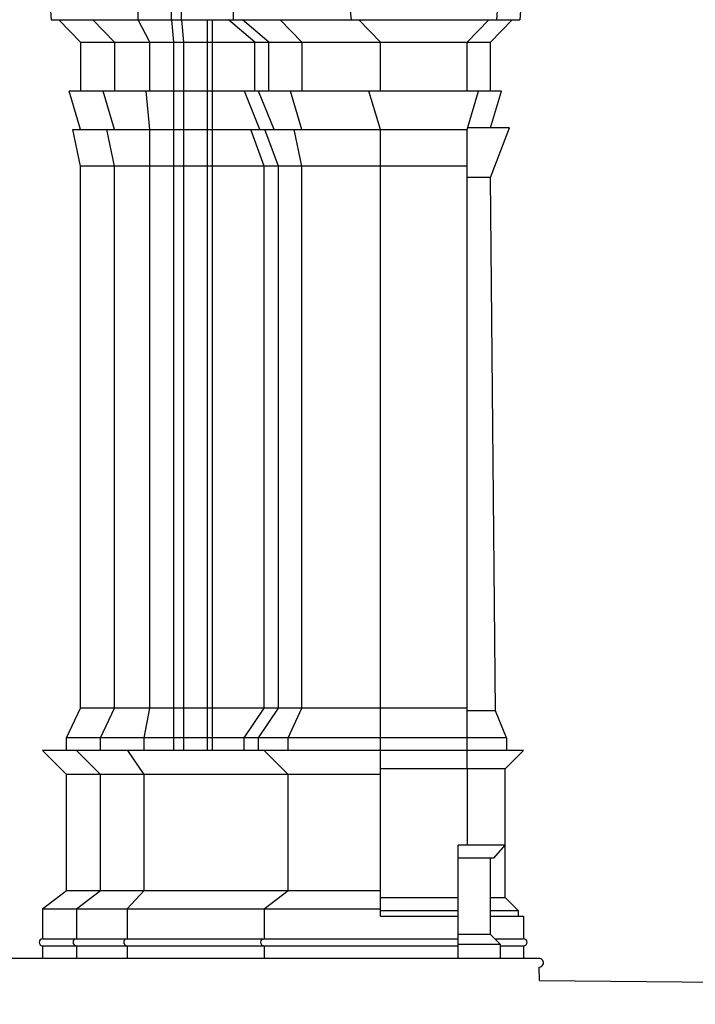
# Model space of a CAD drawing. Extents: x 0 to 63, y 0 to 59.5.
# Drawn here: x 33.5 to 38.3, y 19.6 to 26.6 of the extents above; entities that cross this region are included whole.
import ezdxf

# ---------------------------------------------------------------- set-up
doc = ezdxf.new("R2010")
doc.units = 0
doc.header["$MEASUREMENT"] = 0
doc.linetypes.add('CONTINUA', pattern=[0])
doc.layers.get('0').update_dxf_attribs({"color": 4, "linetype": 'CONTINUA'})
doc.layers.add('PROIEZIONI', color=7, linetype='CONTINUOUS')

msp = doc.modelspace()

# ---------------------------------------------------------------- linework, layer by layer
at = {"color": 4}
for p, q in [((37.1877, 19.9379), (31.8686, 19.9379)), ((37.1902, 19.7817), (37.1891, 19.8776))]:
    msp.add_line(p, q, dxfattribs=at)
msp.add_line((37.1902, 19.7817), (58.4637, 19.6142))
msp.add_arc((37.1887, 19.9077), 0.0302, 270.67069, 95.62452, dxfattribs=at)
at = {"layer": 'PROIEZIONI'}
for p, q in [((33.7327, 26.6339), (33.7387, 26.5719)), ((34.3533, 26.5719), (34.3533, 26.6339)), ((34.5859, 26.6339), (34.5859, 26.5719)), ((34.6574, 26.6339), (34.6574, 26.5719)), ((35.0276, 26.5719), (35.0276, 26.6339)), ((35.8527, 26.6339), (35.8587, 26.5719)), ((36.8928, 26.6339), (36.8868, 26.5719)), ((37.0574, 26.6339), (37.0514, 26.5719)), ((33.7387, 26.5719), (37.0514, 26.5719)), ((33.9467, 26.4129), (33.7928, 26.5719)), ((34.187, 26.4129), (34.0331, 26.5719)), ((34.437, 26.4129), (34.3533, 26.5719)), ((34.6048, 26.4129), (34.5912, 26.5719)), ((34.6763, 26.4129), (34.6627, 26.5719)), ((34.8443, 21.7079), (34.8443, 26.5719)), ((34.8791, 21.4079), (34.8791, 26.5719)), ((35.1773, 26.4129), (34.9925, 26.5719)), ((35.2771, 26.4129), (35.0923, 26.5719)), ((35.5116, 26.4129), (35.3576, 26.5719)), ((36.0667, 26.4129), (35.9128, 26.5719)), ((36.6788, 26.4129), (36.8327, 26.5719)), ((36.8434, 26.4129), (36.9974, 26.5719)), ((33.9467, 26.4129), (33.9467, 26.0679)), ((33.9467, 26.4129), (36.8434, 26.4129)), ((34.187, 26.4129), (34.187, 26.0679)), ((34.437, 26.0679), (34.437, 26.4129)), ((34.6048, 21.7079), (34.6048, 26.4129)), ((34.6763, 21.4079), (34.6763, 26.4129)), ((35.1773, 26.0679), (35.1773, 26.4129)), ((35.2771, 26.0679), (35.2771, 26.4129)), ((35.5116, 26.4129), (35.5116, 26.0679)), ((36.0667, 26.0679), (36.0667, 26.4129)), ((36.6788, 26.0679), (36.6788, 26.4129)), ((36.8434, 26.0679), (36.8434, 26.4129)), ((36.9215, 26.0679), (33.8647, 26.0679)), ((33.9467, 25.7949), (33.8647, 26.0679)), ((34.187, 25.7949), (34.105, 26.0679)), ((34.437, 25.7949), (34.4107, 26.0679)), ((35.2142, 25.7949), (35.1057, 26.0679)), ((35.314, 25.7949), (35.2054, 26.0679)), ((35.5116, 25.7949), (35.4296, 26.0679)), ((36.0667, 25.7949), (35.9847, 26.0679)), ((36.6788, 25.7949), (36.7608, 26.0679)), ((36.8434, 25.8079), (36.9215, 26.0679)), ((33.9467, 25.5379), (33.8917, 25.7949)), ((33.8917, 25.7949), (33.9467, 25.7949)), ((33.9467, 25.7949), (36.6788, 25.7949)), ((34.187, 25.5379), (34.132, 25.7949)), ((34.437, 21.7079), (34.437, 25.7949)), ((35.2453, 25.5379), (35.1496, 25.7949)), ((35.3451, 25.5379), (35.2493, 25.7949)), ((35.5116, 25.5379), (35.4566, 25.7949)), ((36.0667, 20.2379), (36.0667, 25.7949)), ((36.6788, 21.2779), (36.6788, 25.7949)), ((36.9788, 25.8079), (36.6827, 25.8079)), ((36.8434, 25.4579), (36.9788, 25.8079)), ((33.9467, 21.7079), (33.9467, 25.5379)), ((36.6788, 25.5379), (33.9467, 25.5379)), ((34.187, 21.7079), (34.187, 25.5379)), ((35.2453, 21.7079), (35.2453, 25.5379)), ((35.3451, 21.7079), (35.3451, 25.5379)), ((35.5116, 21.7079), (35.5116, 25.5379)), ((36.8434, 25.4579), (36.6788, 25.4579)), ((36.88, 21.6879), (36.8434, 25.4579)), ((33.8469, 21.4979), (33.9467, 21.7079)), ((36.6788, 21.7079), (33.9467, 21.7079)), ((34.0872, 21.4979), (34.187, 21.7079)), ((34.395, 21.4979), (34.437, 21.7079)), ((34.6048, 21.4079), (34.6048, 21.7079)), ((34.8443, 21.4079), (34.8443, 21.7079)), ((35.1039, 21.4979), (35.2453, 21.7079)), ((35.2031, 21.4979), (35.3451, 21.7079)), ((35.4134, 21.4979), (35.5116, 21.7079)), ((36.88, 21.6879), (36.6788, 21.6879)), ((36.9588, 21.4979), (36.88, 21.6879)), ((36.9588, 21.4979), (33.8469, 21.4979)), ((33.8469, 21.4079), (33.8469, 21.4979)), ((34.0872, 21.4079), (34.0872, 21.4979)), ((34.395, 21.4079), (34.395, 21.4979)), ((35.1039, 21.4079), (35.1039, 21.4979)), ((35.2031, 21.4079), (35.2031, 21.4979)), ((35.4134, 21.4079), (35.4134, 21.4979)), ((36.9588, 21.4979), (36.9588, 21.4079)), ((37.0788, 21.4079), (33.6769, 21.4079)), ((33.8469, 21.2379), (33.6769, 21.4079)), ((34.0872, 21.2379), (33.9172, 21.4079)), ((34.395, 21.2379), (34.2801, 21.4079)), ((35.4134, 21.2379), (35.2434, 21.4079)), ((37.0788, 21.4079), (36.9488, 21.2779)), ((36.0667, 21.2379), (33.8469, 21.2379)), ((33.8469, 20.4179), (33.8469, 21.2379)), ((34.0872, 20.4179), (34.0872, 21.2379)), ((34.395, 20.4179), (34.395, 21.2379)), ((35.4134, 20.4179), (35.4134, 21.2379)), ((36.9488, 21.2779), (36.0667, 21.2779)), ((36.6788, 21.2779), (36.6788, 20.7379)), ((36.9488, 20.3679), (36.9488, 21.2779)), ((36.9453, 20.7379), (36.6153, 20.7379)), ((36.6153, 19.9379), (36.6153, 20.7379)), ((36.9453, 20.7379), (36.8653, 20.6479)), ((36.8653, 20.6479), (36.6153, 20.6479)), ((36.8453, 20.1079), (36.8453, 20.6479)), ((33.6769, 20.2879), (33.8469, 20.4179)), ((33.8469, 20.4179), (36.0667, 20.4179)), ((33.9172, 20.2879), (34.0872, 20.4179)), ((34.2752, 20.2879), (34.395, 20.4179)), ((35.2434, 20.2879), (35.4134, 20.4179)), ((36.0667, 20.3679), (36.6153, 20.3679)), ((36.8453, 20.3679), (36.9488, 20.3679)), ((36.9488, 20.3679), (37.0411, 20.2779)), ((33.6769, 20.2879), (33.6769, 20.0779)), ((33.6769, 20.2879), (36.0667, 20.2879)), ((33.9172, 20.2879), (33.9172, 20.0779)), ((34.2752, 20.2879), (34.2752, 20.0779)), ((35.2434, 20.2879), (35.2434, 20.0779)), ((36.0667, 20.2779), (36.6153, 20.2779)), ((36.8453, 20.2779), (37.0411, 20.2779)), ((37.0411, 20.2779), (37.0411, 20.2379)), ((36.0667, 20.2379), (36.6153, 20.2379)), ((36.8453, 20.2379), (37.0788, 20.2379)), ((37.0788, 20.2379), (37.0788, 20.0778)), ((36.8453, 20.1079), (36.6153, 20.1079)), ((36.8453, 20.1079), (36.9153, 20.0379)), ((33.6769, 20.0778), (36.6153, 20.0778)), ((36.8754, 20.0778), (37.0788, 20.0778)), ((33.6769, 20.0279), (33.6769, 19.9379)), ((33.6769, 20.0279), (36.6153, 20.0279)), ((33.9172, 20.0279), (33.9172, 19.9379)), ((34.2752, 20.0279), (34.2752, 19.9379)), ((35.2434, 20.0279), (35.2434, 19.9379)), ((36.9153, 20.0379), (36.6153, 20.0379)), ((36.9153, 19.9379), (36.9153, 20.0379)), ((36.9153, 20.0279), (37.0788, 20.0279)), ((37.0788, 20.0279), (37.0788, 19.9379))]:
    msp.add_line(p, q, dxfattribs=at)
for centre, start, end in [((33.6779, 20.0528), 92.38515, 267.61485), ((33.9182, 20.0528), 92.38515, 267.61485), ((34.2762, 20.0528), 92.38515, 267.61485), ((35.2444, 20.0528), 92.38515, 267.61485), ((37.0777, 20.0528), 272.38515, 87.61485)]:
    msp.add_arc(centre, 0.025, start, end, dxfattribs=at)

doc.saveas('drawing.dxf')
